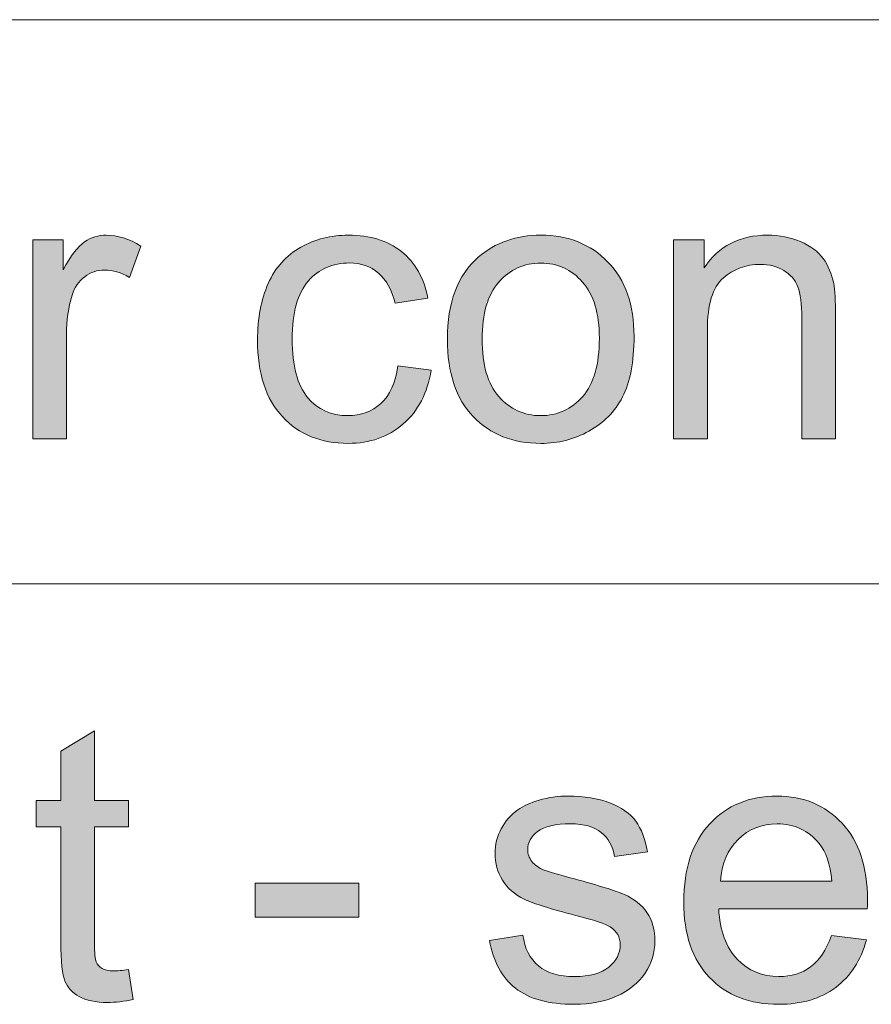
# Model space of a CAD drawing. Extents: x -268 to 262, y -344 to 374.
# Drawn here: x 117 to 142, y -209 to -181 of the extents above; entities that cross this region are included whole.
import ezdxf

# ---------------------------------------------------------------- set-up
doc = ezdxf.new("R2010")
doc.units = 0
doc.header["$MEASUREMENT"] = 0
doc.layers.add('Layer 1', color=7, linetype='Continuous', lineweight=0)

# ---------------------------------------------------------------- blocks, each defined once
blk = doc.blocks.new('Block_40')
at = {"layer": 'Layer 1', "true_color": 0x231f20, "transparency": 33554687}
h = blk.add_hatch(color=250, dxfattribs=at)
h.dxf.hatch_style = 2
edge = h.paths.add_edge_path()
edge.add_spline(control_points=[(117.849, -192.803), (117.849, -192.803), (117.849, -187.099), (117.849, -187.099), (117.849, -187.099), (118.718, -187.099), (118.718, -187.099), (118.718, -187.099), (118.718, -187.963), (118.718, -187.963), (118.94, -187.559), (119.146, -187.292), (119.333, -187.163), (119.521, -187.034), (119.728, -186.97), (119.954, -186.97), (120.279, -186.97), (120.61, -187.074), (120.947, -187.281), (120.947, -187.281), (120.614, -188.178), (120.614, -188.178), (120.378, -188.039), (120.142, -187.969), (119.905, -187.969), (119.694, -187.969), (119.504, -188.032), (119.336, -188.159), (119.168, -188.287), (119.048, -188.463), (118.976, -188.688), (118.868, -189.032), (118.815, -189.408), (118.815, -189.816), (118.815, -189.816), (118.815, -192.803), (118.815, -192.803), (118.815, -192.803), (117.849, -192.803), (117.849, -192.803)], knot_values=[0, 0, 0, 0, 1, 1, 1, 2, 2, 2, 3, 3, 3, 4, 4, 4, 5, 5, 5, 6, 6, 6, 7, 7, 7, 8, 8, 8, 9, 9, 9, 10, 10, 10, 11, 11, 11, 12, 12, 12, 13, 13, 13, 13], degree=3, periodic=0)
h = blk.add_hatch(color=250, dxfattribs=at)
h.dxf.hatch_style = 2
edge = h.paths.add_edge_path()
edge.add_spline(control_points=[(128.301, -190.713), (128.301, -190.713), (129.252, -190.837), (129.252, -190.837), (129.147, -191.492), (128.882, -192.005), (128.454, -192.376), (128.026, -192.746), (127.5, -192.932), (126.877, -192.932), (126.097, -192.932), (125.47, -192.677), (124.995, -192.166), (124.521, -191.656), (124.283, -190.925), (124.283, -189.973), (124.283, -189.356), (124.385, -188.817), (124.59, -188.355), (124.793, -187.894), (125.104, -187.547), (125.521, -187.316), (125.938, -187.085), (126.393, -186.97), (126.883, -186.97), (127.502, -186.97), (128.009, -187.127), (128.402, -187.439), (128.797, -187.753), (129.049, -188.197), (129.16, -188.774), (129.16, -188.774), (128.221, -188.92), (128.221, -188.92), (128.131, -188.536), (127.973, -188.248), (127.745, -188.055), (127.518, -187.861), (127.242, -187.765), (126.92, -187.765), (126.434, -187.765), (126.038, -187.939), (125.733, -188.288), (125.429, -188.638), (125.277, -189.189), (125.277, -189.945), (125.277, -190.711), (125.424, -191.269), (125.717, -191.615), (126.011, -191.963), (126.395, -192.137), (126.867, -192.137), (127.246, -192.137), (127.563, -192.021), (127.817, -191.787), (128.071, -191.555), (128.232, -191.197), (128.301, -190.713)], knot_values=[0, 0, 0, 0, 1, 1, 1, 2, 2, 2, 3, 3, 3, 4, 4, 4, 5, 5, 5, 6, 6, 6, 7, 7, 7, 8, 8, 8, 9, 9, 9, 10, 10, 10, 11, 11, 11, 12, 12, 12, 13, 13, 13, 14, 14, 14, 15, 15, 15, 16, 16, 16, 17, 17, 17, 18, 18, 18, 19, 19, 19, 19], degree=3, periodic=0)
h = blk.add_hatch(color=250, dxfattribs=at)
h.dxf.hatch_style = 2
edge = h.paths.add_edge_path()
edge.add_spline(control_points=[(130.713, -189.951), (130.713, -190.682), (130.872, -191.229), (131.19, -191.592), (131.509, -191.955), (131.91, -192.137), (132.394, -192.137), (132.873, -192.137), (133.272, -191.954), (133.592, -191.589), (133.91, -191.224), (134.069, -190.667), (134.069, -189.918), (134.069, -189.213), (133.909, -188.679), (133.589, -188.315), (133.269, -187.951), (132.87, -187.77), (132.394, -187.77), (131.91, -187.77), (131.509, -187.951), (131.19, -188.312), (130.872, -188.674), (130.713, -189.221), (130.713, -189.951)], knot_values=[0, 0, 0, 0, 1, 1, 1, 2, 2, 2, 3, 3, 3, 4, 4, 4, 5, 5, 5, 6, 6, 6, 7, 7, 7, 8, 8, 8, 8], degree=3, periodic=0)
edge = h.paths.add_edge_path()
edge.add_spline(control_points=[(129.719, -189.951), (129.719, -188.895), (130.013, -188.111), (130.6, -187.604), (131.09, -187.182), (131.688, -186.97), (132.394, -186.97), (133.178, -186.97), (133.818, -187.227), (134.316, -187.74), (134.814, -188.254), (135.062, -188.965), (135.062, -189.87), (135.062, -190.604), (134.953, -191.182), (134.732, -191.603), (134.513, -192.023), (134.192, -192.35), (133.771, -192.582), (133.351, -192.815), (132.892, -192.932), (132.394, -192.932), (131.595, -192.932), (130.949, -192.676), (130.457, -192.164), (129.965, -191.651), (129.719, -190.914), (129.719, -189.951)], knot_values=[0, 0, 0, 0, 1, 1, 1, 2, 2, 2, 3, 3, 3, 4, 4, 4, 5, 5, 5, 6, 6, 6, 7, 7, 7, 8, 8, 8, 9, 9, 9, 9], degree=3, periodic=0)
h = blk.add_hatch(color=250, dxfattribs=at)
h.dxf.hatch_style = 2
edge = h.paths.add_edge_path()
edge.add_spline(control_points=[(136.195, -192.803), (136.195, -192.803), (136.195, -187.099), (136.195, -187.099), (136.195, -187.099), (137.066, -187.099), (137.066, -187.099), (137.066, -187.099), (137.066, -187.91), (137.066, -187.91), (137.484, -187.283), (138.09, -186.97), (138.881, -186.97), (139.225, -186.97), (139.541, -187.031), (139.829, -187.155), (140.117, -187.278), (140.333, -187.44), (140.477, -187.641), (140.62, -187.842), (140.72, -188.08), (140.777, -188.355), (140.813, -188.535), (140.831, -188.848), (140.831, -189.295), (140.831, -189.295), (140.831, -192.803), (140.831, -192.803), (140.831, -192.803), (139.864, -192.803), (139.864, -192.803), (139.864, -192.803), (139.864, -189.333), (139.864, -189.333), (139.864, -188.939), (139.826, -188.645), (139.752, -188.449), (139.676, -188.254), (139.543, -188.099), (139.352, -187.982), (139.16, -187.865), (138.936, -187.808), (138.678, -187.808), (138.266, -187.808), (137.91, -187.938), (137.611, -188.199), (137.312, -188.461), (137.162, -188.957), (137.162, -189.688), (137.162, -189.688), (137.162, -192.803), (137.162, -192.803), (137.162, -192.803), (136.195, -192.803), (136.195, -192.803)], knot_values=[0, 0, 0, 0, 1, 1, 1, 2, 2, 2, 3, 3, 3, 4, 4, 4, 5, 5, 5, 6, 6, 6, 7, 7, 7, 8, 8, 8, 9, 9, 9, 10, 10, 10, 11, 11, 11, 12, 12, 12, 13, 13, 13, 14, 14, 14, 15, 15, 15, 16, 16, 16, 17, 17, 17, 18, 18, 18, 18], degree=3, periodic=0)
at = {"layer": 'Layer 1'}
for points, knots in [([(117.849, -192.803), (117.849, -192.803), (117.849, -187.099), (117.849, -187.099), (117.849, -187.099), (118.718, -187.099), (118.718, -187.099), (118.718, -187.099), (118.718, -187.963), (118.718, -187.963), (118.94, -187.559), (119.146, -187.292), (119.333, -187.163), (119.521, -187.034), (119.728, -186.97), (119.954, -186.97), (120.279, -186.97), (120.61, -187.074), (120.947, -187.281), (120.947, -187.281), (120.614, -188.178), (120.614, -188.178), (120.378, -188.039), (120.142, -187.969), (119.905, -187.969), (119.694, -187.969), (119.504, -188.032), (119.336, -188.159), (119.168, -188.287), (119.048, -188.463), (118.976, -188.688), (118.868, -189.032), (118.815, -189.408), (118.815, -189.816), (118.815, -189.816), (118.815, -192.803), (118.815, -192.803), (118.815, -192.803), (117.849, -192.803), (117.849, -192.803)], [0, 0, 0, 0, 1, 1, 1, 2, 2, 2, 3, 3, 3, 4, 4, 4, 5, 5, 5, 6, 6, 6, 7, 7, 7, 8, 8, 8, 9, 9, 9, 10, 10, 10, 11, 11, 11, 12, 12, 12, 13, 13, 13, 13]), ([(128.301, -190.713), (128.301, -190.713), (129.252, -190.837), (129.252, -190.837), (129.147, -191.492), (128.882, -192.005), (128.454, -192.376), (128.026, -192.746), (127.5, -192.932), (126.877, -192.932), (126.097, -192.932), (125.47, -192.677), (124.995, -192.166), (124.521, -191.656), (124.283, -190.925), (124.283, -189.973), (124.283, -189.356), (124.385, -188.817), (124.59, -188.355), (124.793, -187.894), (125.104, -187.547), (125.521, -187.316), (125.938, -187.085), (126.393, -186.97), (126.883, -186.97), (127.502, -186.97), (128.009, -187.127), (128.402, -187.439), (128.797, -187.753), (129.049, -188.197), (129.16, -188.774), (129.16, -188.774), (128.221, -188.92), (128.221, -188.92), (128.131, -188.536), (127.973, -188.248), (127.745, -188.055), (127.518, -187.861), (127.242, -187.765), (126.92, -187.765), (126.434, -187.765), (126.038, -187.939), (125.733, -188.288), (125.429, -188.638), (125.277, -189.189), (125.277, -189.945), (125.277, -190.711), (125.424, -191.269), (125.717, -191.615), (126.011, -191.963), (126.395, -192.137), (126.867, -192.137), (127.246, -192.137), (127.563, -192.021), (127.817, -191.787), (128.071, -191.555), (128.232, -191.197), (128.301, -190.713)], [0, 0, 0, 0, 1, 1, 1, 2, 2, 2, 3, 3, 3, 4, 4, 4, 5, 5, 5, 6, 6, 6, 7, 7, 7, 8, 8, 8, 9, 9, 9, 10, 10, 10, 11, 11, 11, 12, 12, 12, 13, 13, 13, 14, 14, 14, 15, 15, 15, 16, 16, 16, 17, 17, 17, 18, 18, 18, 19, 19, 19, 19]), ([(129.719, -189.951), (129.719, -188.895), (130.013, -188.111), (130.6, -187.604), (131.09, -187.182), (131.688, -186.97), (132.394, -186.97), (133.178, -186.97), (133.818, -187.227), (134.316, -187.74), (134.814, -188.254), (135.062, -188.965), (135.062, -189.87), (135.062, -190.604), (134.953, -191.182), (134.732, -191.603), (134.513, -192.023), (134.192, -192.35), (133.771, -192.582), (133.351, -192.815), (132.892, -192.932), (132.394, -192.932), (131.595, -192.932), (130.949, -192.676), (130.457, -192.164), (129.965, -191.651), (129.719, -190.914), (129.719, -189.951)], [0, 0, 0, 0, 1, 1, 1, 2, 2, 2, 3, 3, 3, 4, 4, 4, 5, 5, 5, 6, 6, 6, 7, 7, 7, 8, 8, 8, 9, 9, 9, 9]), ([(136.195, -192.803), (136.195, -192.803), (136.195, -187.099), (136.195, -187.099), (136.195, -187.099), (137.066, -187.099), (137.066, -187.099), (137.066, -187.099), (137.066, -187.91), (137.066, -187.91), (137.484, -187.283), (138.09, -186.97), (138.881, -186.97), (139.225, -186.97), (139.541, -187.031), (139.829, -187.155), (140.117, -187.278), (140.333, -187.44), (140.477, -187.641), (140.62, -187.842), (140.72, -188.08), (140.777, -188.355), (140.813, -188.535), (140.831, -188.848), (140.831, -189.295), (140.831, -189.295), (140.831, -192.803), (140.831, -192.803), (140.831, -192.803), (139.864, -192.803), (139.864, -192.803), (139.864, -192.803), (139.864, -189.333), (139.864, -189.333), (139.864, -188.939), (139.826, -188.645), (139.752, -188.449), (139.676, -188.254), (139.543, -188.099), (139.352, -187.982), (139.16, -187.865), (138.936, -187.808), (138.678, -187.808), (138.266, -187.808), (137.91, -187.938), (137.611, -188.199), (137.312, -188.461), (137.162, -188.957), (137.162, -189.688), (137.162, -189.688), (137.162, -192.803), (137.162, -192.803), (137.162, -192.803), (136.195, -192.803), (136.195, -192.803)], [0, 0, 0, 0, 1, 1, 1, 2, 2, 2, 3, 3, 3, 4, 4, 4, 5, 5, 5, 6, 6, 6, 7, 7, 7, 8, 8, 8, 9, 9, 9, 10, 10, 10, 11, 11, 11, 12, 12, 12, 13, 13, 13, 14, 14, 14, 15, 15, 15, 16, 16, 16, 17, 17, 17, 18, 18, 18, 18]), ([(130.713, -189.951), (130.713, -190.682), (130.872, -191.229), (131.19, -191.592), (131.509, -191.955), (131.91, -192.137), (132.394, -192.137), (132.873, -192.137), (133.272, -191.954), (133.592, -191.589), (133.91, -191.224), (134.069, -190.667), (134.069, -189.918), (134.069, -189.213), (133.909, -188.679), (133.589, -188.315), (133.269, -187.951), (132.87, -187.77), (132.394, -187.77), (131.91, -187.77), (131.509, -187.951), (131.19, -188.312), (130.872, -188.674), (130.713, -189.221), (130.713, -189.951)], [0, 0, 0, 0, 1, 1, 1, 2, 2, 2, 3, 3, 3, 4, 4, 4, 5, 5, 5, 6, 6, 6, 7, 7, 7, 8, 8, 8, 8])]:
    blk.add_open_spline(points, degree=3, knots=knots, dxfattribs=at)
blk = doc.blocks.new('Block_39')
at = {"layer": 'Layer 1'}
blk.add_blockref('Block_40', (0, 0), dxfattribs=at)
blk = doc.blocks.new('Block_42')
at = {"layer": 'Layer 1', "true_color": 0x231f20, "transparency": 33554687}
h = blk.add_hatch(color=250, dxfattribs=at)
h.dxf.hatch_style = 2
edge = h.paths.add_edge_path()
edge.add_spline(control_points=[(120.588, -207.998), (120.588, -207.998), (120.728, -208.852), (120.728, -208.852), (120.455, -208.908), (120.212, -208.938), (119.997, -208.938), (119.646, -208.938), (119.374, -208.882), (119.181, -208.771), (118.987, -208.66), (118.852, -208.514), (118.772, -208.333), (118.693, -208.152), (118.654, -207.771), (118.654, -207.191), (118.654, -207.191), (118.654, -203.91), (118.654, -203.91), (118.654, -203.91), (117.945, -203.91), (117.945, -203.91), (117.945, -203.91), (117.945, -203.158), (117.945, -203.158), (117.945, -203.158), (118.654, -203.158), (118.654, -203.158), (118.654, -203.158), (118.654, -201.746), (118.654, -201.746), (118.654, -201.746), (119.615, -201.166), (119.615, -201.166), (119.615, -201.166), (119.615, -203.158), (119.615, -203.158), (119.615, -203.158), (120.588, -203.158), (120.588, -203.158), (120.588, -203.158), (120.588, -203.91), (120.588, -203.91), (120.588, -203.91), (119.615, -203.91), (119.615, -203.91), (119.615, -203.91), (119.615, -207.246), (119.615, -207.246), (119.615, -207.521), (119.633, -207.699), (119.667, -207.777), (119.701, -207.855), (119.756, -207.919), (119.833, -207.965), (119.91, -208.012), (120.021, -208.035), (120.164, -208.035), (120.271, -208.035), (120.412, -208.022), (120.588, -207.998)], knot_values=[0, 0, 0, 0, 1, 1, 1, 2, 2, 2, 3, 3, 3, 4, 4, 4, 5, 5, 5, 6, 6, 6, 7, 7, 7, 8, 8, 8, 9, 9, 9, 10, 10, 10, 11, 11, 11, 12, 12, 12, 13, 13, 13, 14, 14, 14, 15, 15, 15, 16, 16, 16, 17, 17, 17, 18, 18, 18, 19, 19, 19, 20, 20, 20, 20], degree=3, periodic=0)
h = blk.add_hatch(color=250, dxfattribs=at)
h.dxf.hatch_style = 2
edge = h.paths.add_edge_path()
edge.add_spline(control_points=[(130.921, -207.16), (130.921, -207.16), (131.878, -207.01), (131.878, -207.01), (131.931, -207.393), (132.081, -207.686), (132.326, -207.891), (132.571, -208.094), (132.914, -208.196), (133.354, -208.196), (133.799, -208.196), (134.128, -208.105), (134.343, -207.925), (134.558, -207.744), (134.665, -207.532), (134.665, -207.289), (134.665, -207.07), (134.57, -206.898), (134.38, -206.773), (134.248, -206.688), (133.919, -206.578), (133.392, -206.445), (132.683, -206.266), (132.191, -206.111), (131.918, -205.98), (131.644, -205.85), (131.437, -205.669), (131.295, -205.438), (131.153, -205.207), (131.083, -204.952), (131.083, -204.673), (131.083, -204.418), (131.141, -204.184), (131.257, -203.967), (131.373, -203.75), (131.532, -203.57), (131.732, -203.427), (131.883, -203.316), (132.088, -203.222), (132.348, -203.145), (132.607, -203.068), (132.886, -203.029), (133.183, -203.029), (133.63, -203.029), (134.023, -203.094), (134.361, -203.223), (134.7, -203.352), (134.95, -203.526), (135.11, -203.746), (135.272, -203.967), (135.383, -204.262), (135.444, -204.63), (135.444, -204.63), (134.499, -204.759), (134.499, -204.759), (134.456, -204.465), (134.331, -204.236), (134.125, -204.071), (133.919, -203.906), (133.628, -203.824), (133.253, -203.824), (132.809, -203.824), (132.491, -203.897), (132.302, -204.045), (132.112, -204.191), (132.017, -204.363), (132.017, -204.561), (132.017, -204.686), (132.057, -204.799), (132.136, -204.898), (132.214, -205.002), (132.338, -205.088), (132.506, -205.156), (132.603, -205.191), (132.888, -205.274), (133.36, -205.403), (134.044, -205.586), (134.521, -205.735), (134.791, -205.852), (135.062, -205.969), (135.273, -206.137), (135.428, -206.359), (135.582, -206.582), (135.659, -206.857), (135.659, -207.187), (135.659, -207.509), (135.564, -207.812), (135.377, -208.097), (135.188, -208.382), (134.917, -208.602), (134.563, -208.758), (134.208, -208.913), (133.808, -208.991), (133.36, -208.991), (132.618, -208.991), (132.054, -208.838), (131.665, -208.529), (131.276, -208.221), (131.028, -207.765), (130.921, -207.16)], knot_values=[0, 0, 0, 0, 1, 1, 1, 2, 2, 2, 3, 3, 3, 4, 4, 4, 5, 5, 5, 6, 6, 6, 7, 7, 7, 8, 8, 8, 9, 9, 9, 10, 10, 10, 11, 11, 11, 12, 12, 12, 13, 13, 13, 14, 14, 14, 15, 15, 15, 16, 16, 16, 17, 17, 17, 18, 18, 18, 19, 19, 19, 20, 20, 20, 21, 21, 21, 22, 22, 22, 23, 23, 23, 24, 24, 24, 25, 25, 25, 26, 26, 26, 27, 27, 27, 28, 28, 28, 29, 29, 29, 30, 30, 30, 31, 31, 31, 32, 32, 32, 33, 33, 33, 33], degree=3, periodic=0)
h = blk.add_hatch(color=250, dxfattribs=at)
h.dxf.hatch_style = 2
edge = h.paths.add_edge_path()
edge.add_spline(control_points=[(137.538, -205.463), (137.538, -205.463), (140.724, -205.463), (140.724, -205.463), (140.681, -204.982), (140.559, -204.623), (140.358, -204.383), (140.051, -204.01), (139.651, -203.824), (139.161, -203.824), (138.717, -203.824), (138.344, -203.973), (138.041, -204.27), (137.738, -204.567), (137.571, -204.965), (137.538, -205.463)], knot_values=[0, 0, 0, 0, 1, 1, 1, 2, 2, 2, 3, 3, 3, 4, 4, 4, 5, 5, 5, 5], degree=3, periodic=0)
edge = h.paths.add_edge_path()
edge.add_spline(control_points=[(140.713, -207.025), (140.713, -207.025), (141.712, -207.148), (141.712, -207.148), (141.555, -207.732), (141.263, -208.186), (140.837, -208.508), (140.41, -208.83), (139.866, -208.991), (139.204, -208.991), (138.369, -208.991), (137.708, -208.734), (137.219, -208.221), (136.73, -207.707), (136.485, -206.986), (136.485, -206.059), (136.485, -205.1), (136.733, -204.354), (137.228, -203.824), (137.722, -203.295), (138.362, -203.029), (139.149, -203.029), (139.913, -203.029), (140.536, -203.289), (141.019, -203.809), (141.503, -204.327), (141.744, -205.058), (141.744, -206), (141.744, -206.057), (141.742, -206.143), (141.739, -206.258), (141.739, -206.258), (137.485, -206.258), (137.485, -206.258), (137.521, -206.884), (137.698, -207.363), (138.017, -207.697), (138.335, -208.029), (138.732, -208.196), (139.209, -208.196), (139.563, -208.196), (139.866, -208.104), (140.116, -207.917), (140.367, -207.73), (140.566, -207.434), (140.713, -207.025)], knot_values=[0, 0, 0, 0, 1, 1, 1, 2, 2, 2, 3, 3, 3, 4, 4, 4, 5, 5, 5, 6, 6, 6, 7, 7, 7, 8, 8, 8, 9, 9, 9, 10, 10, 10, 11, 11, 11, 12, 12, 12, 13, 13, 13, 14, 14, 14, 15, 15, 15, 15], degree=3, periodic=0)
h = blk.add_hatch(color=250, dxfattribs=at)
h.dxf.hatch_style = 2
edge = h.paths.add_edge_path()
edge.add_spline(control_points=[(124.213, -206.499), (124.213, -206.499), (124.213, -205.527), (124.213, -205.527), (124.213, -205.527), (127.183, -205.527), (127.183, -205.527), (127.183, -205.527), (127.183, -206.499), (127.183, -206.499), (127.183, -206.499), (124.213, -206.499), (124.213, -206.499)], knot_values=[0, 0, 0, 0, 1, 1, 1, 2, 2, 2, 3, 3, 3, 4, 4, 4, 4], degree=3, periodic=0)
at = {"layer": 'Layer 1'}
for points, knots in [([(120.588, -207.998), (120.588, -207.998), (120.728, -208.852), (120.728, -208.852), (120.455, -208.908), (120.212, -208.938), (119.997, -208.938), (119.646, -208.938), (119.374, -208.882), (119.181, -208.771), (118.987, -208.66), (118.852, -208.514), (118.772, -208.333), (118.693, -208.152), (118.654, -207.771), (118.654, -207.191), (118.654, -207.191), (118.654, -203.91), (118.654, -203.91), (118.654, -203.91), (117.945, -203.91), (117.945, -203.91), (117.945, -203.91), (117.945, -203.158), (117.945, -203.158), (117.945, -203.158), (118.654, -203.158), (118.654, -203.158), (118.654, -203.158), (118.654, -201.746), (118.654, -201.746), (118.654, -201.746), (119.615, -201.166), (119.615, -201.166), (119.615, -201.166), (119.615, -203.158), (119.615, -203.158), (119.615, -203.158), (120.588, -203.158), (120.588, -203.158), (120.588, -203.158), (120.588, -203.91), (120.588, -203.91), (120.588, -203.91), (119.615, -203.91), (119.615, -203.91), (119.615, -203.91), (119.615, -207.246), (119.615, -207.246), (119.615, -207.521), (119.633, -207.699), (119.667, -207.777), (119.701, -207.855), (119.756, -207.919), (119.833, -207.965), (119.91, -208.012), (120.021, -208.035), (120.164, -208.035), (120.271, -208.035), (120.412, -208.022), (120.588, -207.998)], [0, 0, 0, 0, 1, 1, 1, 2, 2, 2, 3, 3, 3, 4, 4, 4, 5, 5, 5, 6, 6, 6, 7, 7, 7, 8, 8, 8, 9, 9, 9, 10, 10, 10, 11, 11, 11, 12, 12, 12, 13, 13, 13, 14, 14, 14, 15, 15, 15, 16, 16, 16, 17, 17, 17, 18, 18, 18, 19, 19, 19, 20, 20, 20, 20]), ([(130.921, -207.16), (130.921, -207.16), (131.878, -207.01), (131.878, -207.01), (131.931, -207.393), (132.081, -207.686), (132.326, -207.891), (132.571, -208.094), (132.914, -208.196), (133.354, -208.196), (133.799, -208.196), (134.128, -208.105), (134.343, -207.925), (134.558, -207.744), (134.665, -207.532), (134.665, -207.289), (134.665, -207.07), (134.57, -206.898), (134.38, -206.773), (134.248, -206.688), (133.919, -206.578), (133.392, -206.445), (132.683, -206.266), (132.191, -206.111), (131.918, -205.98), (131.644, -205.85), (131.437, -205.669), (131.295, -205.438), (131.153, -205.207), (131.083, -204.952), (131.083, -204.673), (131.083, -204.418), (131.141, -204.184), (131.257, -203.967), (131.373, -203.75), (131.532, -203.57), (131.732, -203.427), (131.883, -203.316), (132.088, -203.222), (132.348, -203.145), (132.607, -203.068), (132.886, -203.029), (133.183, -203.029), (133.63, -203.029), (134.023, -203.094), (134.361, -203.223), (134.7, -203.352), (134.95, -203.526), (135.11, -203.746), (135.272, -203.967), (135.383, -204.262), (135.444, -204.63), (135.444, -204.63), (134.499, -204.759), (134.499, -204.759), (134.456, -204.465), (134.331, -204.236), (134.125, -204.071), (133.919, -203.906), (133.628, -203.824), (133.253, -203.824), (132.809, -203.824), (132.491, -203.897), (132.302, -204.045), (132.112, -204.191), (132.017, -204.363), (132.017, -204.561), (132.017, -204.686), (132.057, -204.799), (132.136, -204.898), (132.214, -205.002), (132.338, -205.088), (132.506, -205.156), (132.603, -205.191), (132.888, -205.274), (133.36, -205.403), (134.044, -205.586), (134.521, -205.735), (134.791, -205.852), (135.062, -205.969), (135.273, -206.137), (135.428, -206.359), (135.582, -206.582), (135.659, -206.857), (135.659, -207.187), (135.659, -207.509), (135.564, -207.812), (135.377, -208.097), (135.188, -208.382), (134.917, -208.602), (134.563, -208.758), (134.208, -208.913), (133.808, -208.991), (133.36, -208.991), (132.618, -208.991), (132.054, -208.838), (131.665, -208.529), (131.276, -208.221), (131.028, -207.765), (130.921, -207.16)], [0, 0, 0, 0, 1, 1, 1, 2, 2, 2, 3, 3, 3, 4, 4, 4, 5, 5, 5, 6, 6, 6, 7, 7, 7, 8, 8, 8, 9, 9, 9, 10, 10, 10, 11, 11, 11, 12, 12, 12, 13, 13, 13, 14, 14, 14, 15, 15, 15, 16, 16, 16, 17, 17, 17, 18, 18, 18, 19, 19, 19, 20, 20, 20, 21, 21, 21, 22, 22, 22, 23, 23, 23, 24, 24, 24, 25, 25, 25, 26, 26, 26, 27, 27, 27, 28, 28, 28, 29, 29, 29, 30, 30, 30, 31, 31, 31, 32, 32, 32, 33, 33, 33, 33]), ([(140.713, -207.025), (140.713, -207.025), (141.712, -207.148), (141.712, -207.148), (141.555, -207.732), (141.263, -208.186), (140.837, -208.508), (140.41, -208.83), (139.866, -208.991), (139.204, -208.991), (138.369, -208.991), (137.708, -208.734), (137.219, -208.221), (136.73, -207.707), (136.485, -206.986), (136.485, -206.059), (136.485, -205.1), (136.733, -204.354), (137.228, -203.824), (137.722, -203.295), (138.362, -203.029), (139.149, -203.029), (139.913, -203.029), (140.536, -203.289), (141.019, -203.809), (141.503, -204.327), (141.744, -205.058), (141.744, -206), (141.744, -206.057), (141.742, -206.143), (141.739, -206.258), (141.739, -206.258), (137.485, -206.258), (137.485, -206.258), (137.521, -206.884), (137.698, -207.363), (138.017, -207.697), (138.335, -208.029), (138.732, -208.196), (139.209, -208.196), (139.563, -208.196), (139.866, -208.104), (140.116, -207.917), (140.367, -207.73), (140.566, -207.434), (140.713, -207.025)], [0, 0, 0, 0, 1, 1, 1, 2, 2, 2, 3, 3, 3, 4, 4, 4, 5, 5, 5, 6, 6, 6, 7, 7, 7, 8, 8, 8, 9, 9, 9, 10, 10, 10, 11, 11, 11, 12, 12, 12, 13, 13, 13, 14, 14, 14, 15, 15, 15, 15]), ([(137.538, -205.463), (137.538, -205.463), (140.724, -205.463), (140.724, -205.463), (140.681, -204.982), (140.559, -204.623), (140.358, -204.383), (140.051, -204.01), (139.651, -203.824), (139.161, -203.824), (138.717, -203.824), (138.344, -203.973), (138.041, -204.27), (137.738, -204.567), (137.571, -204.965), (137.538, -205.463)], [0, 0, 0, 0, 1, 1, 1, 2, 2, 2, 3, 3, 3, 4, 4, 4, 5, 5, 5, 5]), ([(124.213, -206.499), (124.213, -206.499), (124.213, -205.527), (124.213, -205.527), (124.213, -205.527), (127.183, -205.527), (127.183, -205.527), (127.183, -205.527), (127.183, -206.499), (127.183, -206.499), (127.183, -206.499), (124.213, -206.499), (124.213, -206.499)], [0, 0, 0, 0, 1, 1, 1, 2, 2, 2, 3, 3, 3, 4, 4, 4, 4])]:
    blk.add_open_spline(points, degree=3, knots=knots, dxfattribs=at)
blk = doc.blocks.new('Block_41')
at = {"layer": 'Layer 1'}
blk.add_blockref('Block_42', (0, 0), dxfattribs=at)

msp = doc.modelspace()

# ---------------------------------------------------------------- linework, layer by layer
at = {"layer": 'Layer 1', "color": 250, "lineweight": 18, "true_color": 0x231f20}
for p, q in [((30, -180.801), (224, -180.801)), ((30, -196.95), (224, -196.95))]:
    msp.add_line(p, q, dxfattribs=at)

# ---------------------------------------------------------------- block references
at = {"layer": 'Layer 1'}
for name in ['Block_39', 'Block_41']:
    msp.add_blockref(name, (0, 0), dxfattribs=at)

doc.saveas('drawing.dxf')
